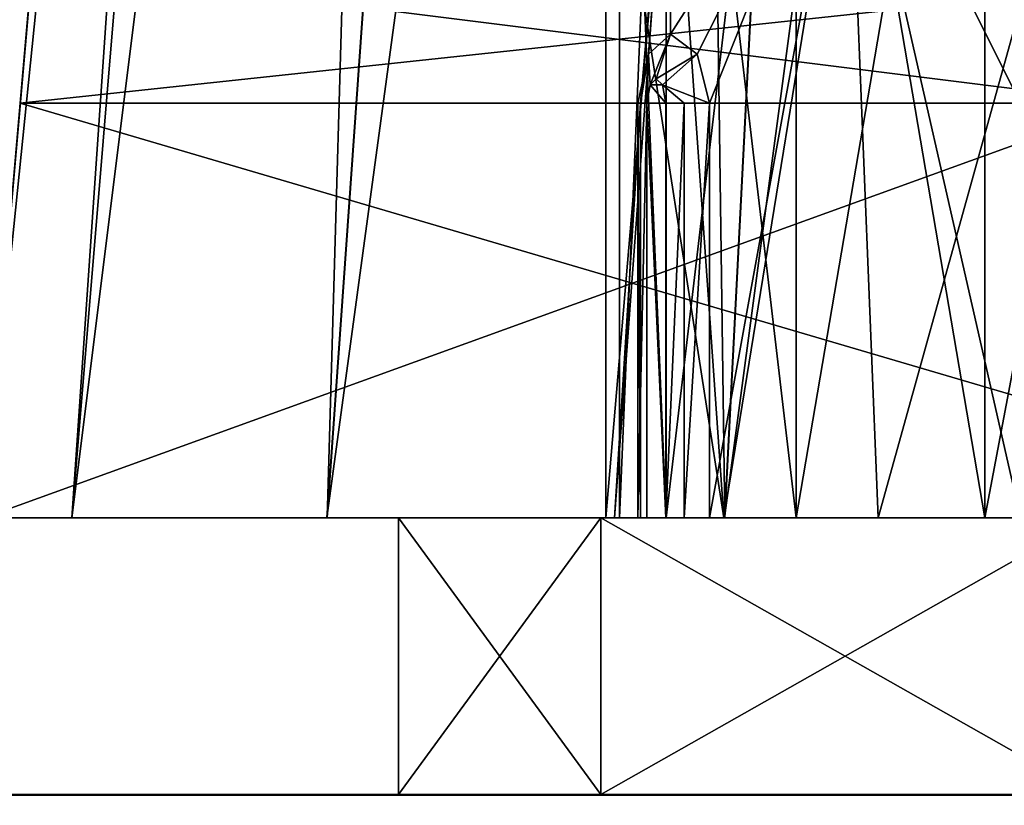
# Model space of a CAD drawing. Units: millimetres. Extents: x -350 to 350, y -508 to 428.
# Drawn here: x -336 to -329, y 392 to 398 of the extents above; entities that cross this region are included whole.
import ezdxf

# ---------------------------------------------------------------- set-up
doc = ezdxf.new("R2010")
doc.units = ezdxf.units.MM
doc.header["$LTSCALE"] = 65.185185
for name, color, linetype in [('1392', 7, 'CONTINUOUS'), ('1393', 7, 'CONTINUOUS'), ('1394', 7, 'CONTINUOUS'), ('1395', 7, 'CONTINUOUS'), ('1397', 7, 'CONTINUOUS'), ('1398', 7, 'CONTINUOUS'), ('1405', 7, 'CONTINUOUS'), ('1407', 7, 'CONTINUOUS'), ('1408', 7, 'CONTINUOUS'), ('1409', 7, 'CONTINUOUS'), ('1413', 7, 'CONTINUOUS'), ('1414', 7, 'CONTINUOUS'), ('1415', 7, 'CONTINUOUS'), ('1416', 7, 'CONTINUOUS'), ('1418', 7, 'CONTINUOUS'), ('1419', 7, 'CONTINUOUS'), ('1426', 7, 'CONTINUOUS'), ('1428', 7, 'CONTINUOUS'), ('1429', 7, 'CONTINUOUS'), ('1430', 7, 'CONTINUOUS'), ('174', 7, 'CONTINUOUS'), ('175', 7, 'CONTINUOUS'), ('2', 7, 'CONTINUOUS'), ('366', 7, 'CONTINUOUS'), ('367', 7, 'CONTINUOUS'), ('368', 7, 'CONTINUOUS'), ('369', 7, 'CONTINUOUS'), ('46', 7, 'CONTINUOUS'), ('49', 7, 'CONTINUOUS'), ('75', 7, 'CONTINUOUS'), ('77', 7, 'CONTINUOUS'), ('78', 7, 'CONTINUOUS'), ('83', 7, 'CONTINUOUS'), ('89', 7, 'CONTINUOUS'), ('90', 7, 'CONTINUOUS')]:
    doc.layers.add(name, color=color, linetype=linetype)

msp = doc.modelspace()

# ---------------------------------------------------------------- linework, layer by layer
at = {"layer": '1392', "color": 7, "linetype": 'Continuous', "true_color": 0xf5f5f5}
for points in [[(-331.5356, 392.5, 259.4646), (-323, 392.5, 263), (-333, 392.5, 263), (-331.5356, 392.5, 259.4646)], [(-333, 392.5, 263), (-323, 392.5, 263), (-324.4644, 392.5, 266.5354), (-333, 392.5, 263)], [(-331.5356, 392.5, 266.5354), (-333, 392.5, 263), (-324.4644, 392.5, 266.5354), (-331.5356, 392.5, 266.5354)], [(-324.4644, 392.5, 259.4646), (-323, 392.5, 263), (-331.5356, 392.5, 259.4646), (-324.4644, 392.5, 259.4646)], [(-328, 392.5, 258), (-324.4644, 392.5, 259.4646), (-331.5356, 392.5, 259.4646), (-328, 392.5, 258)], [(-328, 392.5, 268), (-331.5356, 392.5, 266.5354), (-324.4644, 392.5, 266.5354), (-328, 392.5, 268)]]:
    msp.add_3dface(points, dxfattribs=at)
at = {"layer": '1393', "color": 7, "linetype": 'Continuous', "true_color": 0xf5f5f5}
for points in [[(-333, 392.5, 263), (-331.5356, 392.5, 266.5354), (-333, 394.5, 263), (-333, 392.5, 263)], [(-333, 394.5, 263), (-331.5356, 392.5, 266.5354), (-331.5356, 394.5, 266.5354), (-333, 394.5, 263)], [(-331.5356, 392.5, 266.5354), (-328, 392.5, 268), (-331.5356, 394.5, 266.5354), (-331.5356, 392.5, 266.5354)], [(-331.5356, 394.5, 266.5354), (-328, 392.5, 268), (-328, 394.5, 268), (-331.5356, 394.5, 266.5354)]]:
    msp.add_3dface(points, dxfattribs=at)
at = {"layer": '1394', "color": 7, "linetype": 'Continuous', "true_color": 0xf5f5f5}
for points in [[(-333, 394.5, 263), (-331.5356, 394.5, 266.5354), (-331.5, 394.5, 263), (-333, 394.5, 263)], [(-331.5356, 394.5, 259.4646), (-333, 394.5, 263), (-330.9325, 394.5, 260.9205), (-331.5356, 394.5, 259.4646)], [(-330.9325, 394.5, 260.9205), (-333, 394.5, 263), (-331.0664, 394.5, 261.0711), (-330.9325, 394.5, 260.9205)], [(-331.0664, 394.5, 261.0711), (-333, 394.5, 263), (-331.2036, 394.5, 261.3089), (-331.0664, 394.5, 261.0711)], [(-331.2036, 394.5, 261.3089), (-333, 394.5, 263), (-331.2672, 394.5, 261.5001), (-331.2036, 394.5, 261.3089)], [(-331.2672, 394.5, 261.5001), (-333, 394.5, 263), (-331.25, 394.5, 261.701), (-331.2672, 394.5, 261.5001)], [(-331.25, 394.5, 261.701), (-333, 394.5, 263), (-331.4369, 394.5, 262.3384), (-331.25, 394.5, 261.701)], [(-331.4369, 394.5, 262.3384), (-333, 394.5, 263), (-331.5, 394.5, 263), (-331.4369, 394.5, 262.3384)], [(-331.5356, 394.5, 266.5354), (-328, 394.5, 268), (-328.3347, 394.5, 266.5794), (-331.5356, 394.5, 266.5354)], [(-331.5, 394.5, 263), (-331.5356, 394.5, 266.5354), (-330.6458, 394.5, 265.2913), (-331.5, 394.5, 263)], [(-330.6458, 394.5, 265.2913), (-331.5356, 394.5, 266.5354), (-328.5, 394.5, 266.4641), (-330.6458, 394.5, 265.2913)], [(-328.5, 394.5, 266.4641), (-331.5356, 394.5, 266.5354), (-328.3347, 394.5, 266.5794), (-328.5, 394.5, 266.4641)], [(-328, 394.5, 258), (-331.5356, 394.5, 259.4646), (-324.4644, 394.5, 259.4646), (-328, 394.5, 258)], [(-324.4644, 394.5, 259.4646), (-331.5356, 394.5, 259.4646), (-327.9999, 394.5, 259.5), (-324.4644, 394.5, 259.4646)], [(-327.9999, 394.5, 259.5), (-331.5356, 394.5, 259.4646), (-329.5283, 394.5, 259.8513), (-327.9999, 394.5, 259.5)], [(-329.5283, 394.5, 259.8513), (-331.5356, 394.5, 259.4646), (-330.9325, 394.5, 260.9205), (-329.5283, 394.5, 259.8513)], [(-330.75, 394.5, 260.8349), (-329.5283, 394.5, 259.8513), (-330.9325, 394.5, 260.9205), (-330.75, 394.5, 260.8349)]]:
    msp.add_3dface(points, dxfattribs=at)
at = {"layer": '1395', "color": 7, "linetype": 'Continuous', "true_color": 0xf5f5f5}
for points in [[(-331.5, 394.5, 263), (-330.6458, 394.5, 265.2913), (-331.5, 400, 263), (-331.5, 394.5, 263)], [(-331.5, 400, 263), (-330.6458, 394.5, 265.2913), (-331.0328, 400, 264.747), (-331.5, 400, 263)], [(-331.0328, 400, 264.747), (-330.6458, 394.5, 265.2913), (-329.7514, 400, 266.0303), (-331.0328, 400, 264.747)], [(-330.6458, 394.5, 265.2913), (-328.5, 394.5, 266.4641), (-329.7514, 400, 266.0303), (-330.6458, 394.5, 265.2913)], [(-328.5, 394.5, 266.4641), (-328.5, 397.5, 266.4641), (-329.7514, 400, 266.0303), (-328.5, 394.5, 266.4641)], [(-329.7514, 400, 266.0303), (-328.5, 397.5, 266.4641), (-328.3527, 397.8544, 266.4822), (-329.7514, 400, 266.0303)], [(-328, 400, 266.5), (-329.7514, 400, 266.0303), (-328.3527, 397.8544, 266.4822), (-328, 400, 266.5)]]:
    msp.add_3dface(points, dxfattribs=at)
at = {"layer": '1397', "color": 7, "linetype": 'Continuous', "true_color": 0xf5f5f5}
for points in [[(-331.5356, 392.5, 259.4646), (-333, 392.5, 263), (-331.5356, 394.5, 259.4646), (-331.5356, 392.5, 259.4646)], [(-333, 392.5, 263), (-333, 394.5, 263), (-331.5356, 394.5, 259.4646), (-333, 392.5, 263)], [(-328, 392.5, 258), (-331.5356, 392.5, 259.4646), (-328, 394.5, 258), (-328, 392.5, 258)], [(-331.5356, 392.5, 259.4646), (-331.5356, 394.5, 259.4646), (-328, 394.5, 258), (-331.5356, 392.5, 259.4646)]]:
    msp.add_3dface(points, dxfattribs=at)
at = {"layer": '1398', "color": 7, "linetype": 'Continuous', "true_color": 0xf5f5f5}
for points in [[(-331.4369, 394.5, 262.3384), (-331.5, 394.5, 263), (-331.0328, 400, 261.253), (-331.4369, 394.5, 262.3384)], [(-331.5, 394.5, 263), (-331.5, 400, 263), (-331.0328, 400, 261.253), (-331.5, 394.5, 263)], [(-331.4369, 394.5, 262.3384), (-331.0328, 400, 261.253), (-331.25, 397.5, 261.701), (-331.4369, 394.5, 262.3384)], [(-331.25, 397.5, 261.701), (-331.0328, 400, 261.253), (-331.192, 397.8543, 261.5644), (-331.25, 397.5, 261.701)], [(-331.192, 397.8543, 261.5644), (-331.0328, 400, 261.253), (-331.0311, 398, 261.2501), (-331.192, 397.8543, 261.5644)], [(-331.0328, 400, 261.253), (-329.7515, 400, 259.9698), (-331.0311, 398, 261.2501), (-331.0328, 400, 261.253)], [(-331.0311, 398, 261.2501), (-329.7515, 400, 259.9698), (-330.8393, 397.8544, 260.9535), (-331.0311, 398, 261.2501)], [(-330.8393, 397.8544, 260.9535), (-329.7515, 400, 259.9698), (-330.75, 397.5, 260.8349), (-330.8393, 397.8544, 260.9535)], [(-329.5283, 394.5, 259.8513), (-330.75, 394.5, 260.8349), (-329.7515, 400, 259.9698), (-329.5283, 394.5, 259.8513)], [(-329.7515, 400, 259.9698), (-330.75, 394.5, 260.8349), (-330.75, 397.5, 260.8349), (-329.7515, 400, 259.9698)], [(-328, 400, 259.5), (-329.5283, 394.5, 259.8513), (-329.7515, 400, 259.9698), (-328, 400, 259.5)], [(-327.9999, 394.5, 259.5), (-329.5283, 394.5, 259.8513), (-328, 400, 259.5), (-327.9999, 394.5, 259.5)], [(-331.25, 394.5, 261.701), (-331.4369, 394.5, 262.3384), (-331.25, 397.5, 261.701), (-331.25, 394.5, 261.701)]]:
    msp.add_3dface(points, dxfattribs=at)
at = {"layer": '1405', "color": 7, "linetype": 'Continuous', "true_color": 0xf5f5f5}
for points in [[(-331.18, 397.6313, 261.2679), (-331.0664, 397.5, 261.0711), (-331.2036, 397.5, 261.3089), (-331.18, 397.6313, 261.2679)], [(-331.135, 397.675, 261.19), (-331.0908, 397.6328, 261.1134), (-331.18, 397.6313, 261.2679), (-331.135, 397.675, 261.19)], [(-331.0908, 397.6328, 261.1134), (-331.0664, 397.5, 261.0711), (-331.18, 397.6313, 261.2679), (-331.0908, 397.6328, 261.1134)], [(-331.0664, 394.5, 261.0711), (-331.2036, 394.5, 261.3089), (-331.2036, 397.5, 261.3089), (-331.0664, 394.5, 261.0711)], [(-331.0664, 397.5, 261.0711), (-331.0664, 394.5, 261.0711), (-331.2036, 397.5, 261.3089), (-331.0664, 397.5, 261.0711)]]:
    msp.add_3dface(points, dxfattribs=at)
at = {"layer": '1407', "color": 7, "linetype": 'Continuous', "true_color": 0xf5f5f5}
for points in [[(-331.2036, 394.5, 261.3089), (-331.2672, 394.5, 261.5001), (-331.2036, 397.5, 261.3089), (-331.2036, 394.5, 261.3089)], [(-331.2672, 394.5, 261.5001), (-331.25, 394.5, 261.701), (-331.2672, 397.5, 261.5001), (-331.2672, 394.5, 261.5001)], [(-331.2036, 397.5, 261.3089), (-331.2672, 394.5, 261.5001), (-331.2672, 397.5, 261.5001), (-331.2036, 397.5, 261.3089)], [(-331.25, 394.5, 261.701), (-331.25, 397.5, 261.701), (-331.2672, 397.5, 261.5001), (-331.25, 394.5, 261.701)]]:
    msp.add_3dface(points, dxfattribs=at)
at = {"layer": '1408', "color": 7, "linetype": 'Continuous', "true_color": 0xf5f5f5}
for points in [[(-331.192, 397.8543, 261.5644), (-331.0311, 398, 261.2501), (-331.18, 397.6313, 261.2679), (-331.192, 397.8543, 261.5644)], [(-331.0311, 398, 261.2501), (-331.135, 397.675, 261.19), (-331.18, 397.6313, 261.2679), (-331.0311, 398, 261.2501)], [(-331.0311, 398, 261.2501), (-330.8393, 397.8544, 260.9535), (-331.135, 397.675, 261.19), (-331.0311, 398, 261.2501)], [(-331.25, 397.5, 261.701), (-331.192, 397.8543, 261.5644), (-331.2672, 397.5, 261.5001), (-331.25, 397.5, 261.701)], [(-331.192, 397.8543, 261.5644), (-331.2036, 397.5, 261.3089), (-331.2672, 397.5, 261.5001), (-331.192, 397.8543, 261.5644)], [(-331.192, 397.8543, 261.5644), (-331.18, 397.6313, 261.2679), (-331.2036, 397.5, 261.3089), (-331.192, 397.8543, 261.5644)], [(-330.8393, 397.8544, 260.9535), (-331.0908, 397.6328, 261.1134), (-331.135, 397.675, 261.19), (-330.8393, 397.8544, 260.9535)], [(-330.8393, 397.8544, 260.9535), (-330.75, 397.5, 260.8349), (-331.0908, 397.6328, 261.1134), (-330.8393, 397.8544, 260.9535)], [(-331.0908, 397.6328, 261.1134), (-330.75, 397.5, 260.8349), (-330.9325, 397.5, 260.9205), (-331.0908, 397.6328, 261.1134)], [(-331.0664, 397.5, 261.0711), (-331.0908, 397.6328, 261.1134), (-330.9325, 397.5, 260.9205), (-331.0664, 397.5, 261.0711)]]:
    msp.add_3dface(points, dxfattribs=at)
at = {"layer": '1409', "color": 7, "linetype": 'Continuous', "true_color": 0xf5f5f5}
for points in [[(-330.9325, 394.5, 260.9205), (-331.0664, 394.5, 261.0711), (-330.9325, 397.5, 260.9205), (-330.9325, 394.5, 260.9205)], [(-331.0664, 394.5, 261.0711), (-331.0664, 397.5, 261.0711), (-330.9325, 397.5, 260.9205), (-331.0664, 394.5, 261.0711)], [(-330.75, 394.5, 260.8349), (-330.9325, 394.5, 260.9205), (-330.75, 397.5, 260.8349), (-330.75, 394.5, 260.8349)], [(-330.75, 397.5, 260.8349), (-330.9325, 394.5, 260.9205), (-330.9325, 397.5, 260.9205), (-330.75, 397.5, 260.8349)]]:
    msp.add_3dface(points, dxfattribs=at)
at = {"layer": '1413', "color": 7, "linetype": 'Continuous', "true_color": 0xf5f5f5}
for points in [[(-331.5356, 392.5, -236.5354), (-323, 392.5, -233), (-333, 392.5, -233), (-331.5356, 392.5, -236.5354)], [(-333, 392.5, -233), (-323, 392.5, -233), (-324.4644, 392.5, -229.4646), (-333, 392.5, -233)], [(-331.5356, 392.5, -229.4646), (-333, 392.5, -233), (-324.4644, 392.5, -229.4646), (-331.5356, 392.5, -229.4646)], [(-324.4644, 392.5, -236.5354), (-323, 392.5, -233), (-331.5356, 392.5, -236.5354), (-324.4644, 392.5, -236.5354)], [(-328, 392.5, -238), (-324.4644, 392.5, -236.5354), (-331.5356, 392.5, -236.5354), (-328, 392.5, -238)], [(-328, 392.5, -228), (-331.5356, 392.5, -229.4646), (-324.4644, 392.5, -229.4646), (-328, 392.5, -228)]]:
    msp.add_3dface(points, dxfattribs=at)
at = {"layer": '1414', "color": 7, "linetype": 'Continuous', "true_color": 0xf5f5f5}
for points in [[(-333, 392.5, -233), (-331.5356, 392.5, -229.4646), (-333, 394.5, -233), (-333, 392.5, -233)], [(-333, 394.5, -233), (-331.5356, 392.5, -229.4646), (-331.5356, 394.5, -229.4646), (-333, 394.5, -233)], [(-331.5356, 392.5, -229.4646), (-328, 392.5, -228), (-331.5356, 394.5, -229.4646), (-331.5356, 392.5, -229.4646)], [(-331.5356, 394.5, -229.4646), (-328, 392.5, -228), (-328, 394.5, -228), (-331.5356, 394.5, -229.4646)]]:
    msp.add_3dface(points, dxfattribs=at)
at = {"layer": '1415', "color": 7, "linetype": 'Continuous', "true_color": 0xf5f5f5}
for points in [[(-333, 394.5, -233), (-331.5356, 394.5, -229.4646), (-331.5, 394.5, -233), (-333, 394.5, -233)], [(-331.5356, 394.5, -236.5354), (-333, 394.5, -233), (-330.9325, 394.5, -235.0795), (-331.5356, 394.5, -236.5354)], [(-330.9325, 394.5, -235.0795), (-333, 394.5, -233), (-331.0664, 394.5, -234.9289), (-330.9325, 394.5, -235.0795)], [(-331.0664, 394.5, -234.9289), (-333, 394.5, -233), (-331.2036, 394.5, -234.6911), (-331.0664, 394.5, -234.9289)], [(-331.2036, 394.5, -234.6911), (-333, 394.5, -233), (-331.2672, 394.5, -234.4999), (-331.2036, 394.5, -234.6911)], [(-331.2672, 394.5, -234.4999), (-333, 394.5, -233), (-331.25, 394.5, -234.299), (-331.2672, 394.5, -234.4999)], [(-331.25, 394.5, -234.299), (-333, 394.5, -233), (-331.4369, 394.5, -233.6616), (-331.25, 394.5, -234.299)], [(-331.4369, 394.5, -233.6616), (-333, 394.5, -233), (-331.5, 394.5, -233), (-331.4369, 394.5, -233.6616)], [(-331.5356, 394.5, -229.4646), (-328, 394.5, -228), (-328.3347, 394.5, -229.4206), (-331.5356, 394.5, -229.4646)], [(-331.5, 394.5, -233), (-331.5356, 394.5, -229.4646), (-330.6458, 394.5, -230.7087), (-331.5, 394.5, -233)], [(-330.6458, 394.5, -230.7087), (-331.5356, 394.5, -229.4646), (-328.5, 394.5, -229.5359), (-330.6458, 394.5, -230.7087)], [(-328.5, 394.5, -229.5359), (-331.5356, 394.5, -229.4646), (-328.3347, 394.5, -229.4206), (-328.5, 394.5, -229.5359)], [(-328, 394.5, -238), (-331.5356, 394.5, -236.5354), (-324.4644, 394.5, -236.5354), (-328, 394.5, -238)], [(-324.4644, 394.5, -236.5354), (-331.5356, 394.5, -236.5354), (-327.9999, 394.5, -236.5), (-324.4644, 394.5, -236.5354)], [(-327.9999, 394.5, -236.5), (-331.5356, 394.5, -236.5354), (-329.5283, 394.5, -236.1487), (-327.9999, 394.5, -236.5)], [(-329.5283, 394.5, -236.1487), (-331.5356, 394.5, -236.5354), (-330.9325, 394.5, -235.0795), (-329.5283, 394.5, -236.1487)], [(-330.75, 394.5, -235.1651), (-329.5283, 394.5, -236.1487), (-330.9325, 394.5, -235.0795), (-330.75, 394.5, -235.1651)]]:
    msp.add_3dface(points, dxfattribs=at)
at = {"layer": '1416', "color": 7, "linetype": 'Continuous', "true_color": 0xf5f5f5}
for points in [[(-331.5, 394.5, -233), (-330.6458, 394.5, -230.7087), (-331.5, 400, -233), (-331.5, 394.5, -233)], [(-331.5, 400, -233), (-330.6458, 394.5, -230.7087), (-331.0328, 400, -231.253), (-331.5, 400, -233)], [(-331.0328, 400, -231.253), (-330.6458, 394.5, -230.7087), (-329.7514, 400, -229.9697), (-331.0328, 400, -231.253)], [(-330.6458, 394.5, -230.7087), (-328.5, 394.5, -229.5359), (-329.7514, 400, -229.9697), (-330.6458, 394.5, -230.7087)], [(-328.5, 394.5, -229.5359), (-328.5, 397.5, -229.5359), (-329.7514, 400, -229.9697), (-328.5, 394.5, -229.5359)], [(-329.7514, 400, -229.9697), (-328.5, 397.5, -229.5359), (-328.3527, 397.8544, -229.5178), (-329.7514, 400, -229.9697)], [(-328, 400, -229.5), (-329.7514, 400, -229.9697), (-328.3527, 397.8544, -229.5178), (-328, 400, -229.5)]]:
    msp.add_3dface(points, dxfattribs=at)
at = {"layer": '1418', "color": 7, "linetype": 'Continuous', "true_color": 0xf5f5f5}
for points in [[(-331.5356, 392.5, -236.5354), (-333, 392.5, -233), (-331.5356, 394.5, -236.5354), (-331.5356, 392.5, -236.5354)], [(-333, 392.5, -233), (-333, 394.5, -233), (-331.5356, 394.5, -236.5354), (-333, 392.5, -233)], [(-328, 392.5, -238), (-331.5356, 392.5, -236.5354), (-328, 394.5, -238), (-328, 392.5, -238)], [(-331.5356, 392.5, -236.5354), (-331.5356, 394.5, -236.5354), (-328, 394.5, -238), (-331.5356, 392.5, -236.5354)]]:
    msp.add_3dface(points, dxfattribs=at)
at = {"layer": '1419', "color": 7, "linetype": 'Continuous', "true_color": 0xf5f5f5}
for points in [[(-331.4369, 394.5, -233.6616), (-331.5, 394.5, -233), (-331.0328, 400, -234.747), (-331.4369, 394.5, -233.6616)], [(-331.5, 394.5, -233), (-331.5, 400, -233), (-331.0328, 400, -234.747), (-331.5, 394.5, -233)], [(-331.4369, 394.5, -233.6616), (-331.0328, 400, -234.747), (-331.25, 397.5, -234.299), (-331.4369, 394.5, -233.6616)], [(-331.25, 397.5, -234.299), (-331.0328, 400, -234.747), (-331.192, 397.8543, -234.4356), (-331.25, 397.5, -234.299)], [(-331.192, 397.8543, -234.4356), (-331.0328, 400, -234.747), (-331.0311, 398, -234.7499), (-331.192, 397.8543, -234.4356)], [(-331.0328, 400, -234.747), (-329.7515, 400, -236.0302), (-331.0311, 398, -234.7499), (-331.0328, 400, -234.747)], [(-331.0311, 398, -234.7499), (-329.7515, 400, -236.0302), (-330.8393, 397.8544, -235.0465), (-331.0311, 398, -234.7499)], [(-330.8393, 397.8544, -235.0465), (-329.7515, 400, -236.0302), (-330.75, 397.5, -235.1651), (-330.8393, 397.8544, -235.0465)], [(-329.5283, 394.5, -236.1487), (-330.75, 394.5, -235.1651), (-329.7515, 400, -236.0302), (-329.5283, 394.5, -236.1487)], [(-329.7515, 400, -236.0302), (-330.75, 394.5, -235.1651), (-330.75, 397.5, -235.1651), (-329.7515, 400, -236.0302)], [(-328, 400, -236.5), (-329.5283, 394.5, -236.1487), (-329.7515, 400, -236.0302), (-328, 400, -236.5)], [(-327.9999, 394.5, -236.5), (-329.5283, 394.5, -236.1487), (-328, 400, -236.5), (-327.9999, 394.5, -236.5)], [(-331.25, 394.5, -234.299), (-331.4369, 394.5, -233.6616), (-331.25, 397.5, -234.299), (-331.25, 394.5, -234.299)]]:
    msp.add_3dface(points, dxfattribs=at)
at = {"layer": '1426', "color": 7, "linetype": 'Continuous', "true_color": 0xf5f5f5}
for points in [[(-331.18, 397.6313, -234.7321), (-331.0664, 397.5, -234.9289), (-331.2036, 397.5, -234.6911), (-331.18, 397.6313, -234.7321)], [(-331.135, 397.675, -234.81), (-331.0908, 397.6328, -234.8866), (-331.18, 397.6313, -234.7321), (-331.135, 397.675, -234.81)], [(-331.0908, 397.6328, -234.8866), (-331.0664, 397.5, -234.9289), (-331.18, 397.6313, -234.7321), (-331.0908, 397.6328, -234.8866)], [(-331.0664, 394.5, -234.9289), (-331.2036, 394.5, -234.6911), (-331.2036, 397.5, -234.6911), (-331.0664, 394.5, -234.9289)], [(-331.0664, 397.5, -234.9289), (-331.0664, 394.5, -234.9289), (-331.2036, 397.5, -234.6911), (-331.0664, 397.5, -234.9289)]]:
    msp.add_3dface(points, dxfattribs=at)
at = {"layer": '1428', "color": 7, "linetype": 'Continuous', "true_color": 0xf5f5f5}
for points in [[(-331.2036, 394.5, -234.6911), (-331.2672, 394.5, -234.4999), (-331.2036, 397.5, -234.6911), (-331.2036, 394.5, -234.6911)], [(-331.2672, 394.5, -234.4999), (-331.25, 394.5, -234.299), (-331.2672, 397.5, -234.4999), (-331.2672, 394.5, -234.4999)], [(-331.2036, 397.5, -234.6911), (-331.2672, 394.5, -234.4999), (-331.2672, 397.5, -234.4999), (-331.2036, 397.5, -234.6911)], [(-331.25, 394.5, -234.299), (-331.25, 397.5, -234.299), (-331.2672, 397.5, -234.4999), (-331.25, 394.5, -234.299)]]:
    msp.add_3dface(points, dxfattribs=at)
at = {"layer": '1429', "color": 7, "linetype": 'Continuous', "true_color": 0xf5f5f5}
for points in [[(-331.192, 397.8543, -234.4356), (-331.0311, 398, -234.7499), (-331.18, 397.6313, -234.7321), (-331.192, 397.8543, -234.4356)], [(-331.0311, 398, -234.7499), (-331.135, 397.675, -234.81), (-331.18, 397.6313, -234.7321), (-331.0311, 398, -234.7499)], [(-331.0311, 398, -234.7499), (-330.8393, 397.8544, -235.0465), (-331.135, 397.675, -234.81), (-331.0311, 398, -234.7499)], [(-331.25, 397.5, -234.299), (-331.192, 397.8543, -234.4356), (-331.2672, 397.5, -234.4999), (-331.25, 397.5, -234.299)], [(-331.192, 397.8543, -234.4356), (-331.2036, 397.5, -234.6911), (-331.2672, 397.5, -234.4999), (-331.192, 397.8543, -234.4356)], [(-331.192, 397.8543, -234.4356), (-331.18, 397.6313, -234.7321), (-331.2036, 397.5, -234.6911), (-331.192, 397.8543, -234.4356)], [(-330.8393, 397.8544, -235.0465), (-331.0908, 397.6328, -234.8866), (-331.135, 397.675, -234.81), (-330.8393, 397.8544, -235.0465)], [(-330.8393, 397.8544, -235.0465), (-330.75, 397.5, -235.1651), (-331.0908, 397.6328, -234.8866), (-330.8393, 397.8544, -235.0465)], [(-331.0908, 397.6328, -234.8866), (-330.75, 397.5, -235.1651), (-330.9325, 397.5, -235.0795), (-331.0908, 397.6328, -234.8866)], [(-331.0664, 397.5, -234.9289), (-331.0908, 397.6328, -234.8866), (-330.9325, 397.5, -235.0795), (-331.0664, 397.5, -234.9289)]]:
    msp.add_3dface(points, dxfattribs=at)
at = {"layer": '1430', "color": 7, "linetype": 'Continuous', "true_color": 0xf5f5f5}
for points in [[(-330.9325, 394.5, -235.0795), (-331.0664, 394.5, -234.9289), (-330.9325, 397.5, -235.0795), (-330.9325, 394.5, -235.0795)], [(-331.0664, 394.5, -234.9289), (-331.0664, 397.5, -234.9289), (-330.9325, 397.5, -235.0795), (-331.0664, 394.5, -234.9289)], [(-330.75, 394.5, -235.1651), (-330.9325, 394.5, -235.0795), (-330.75, 397.5, -235.1651), (-330.75, 394.5, -235.1651)], [(-330.75, 397.5, -235.1651), (-330.9325, 394.5, -235.0795), (-330.9325, 397.5, -235.0795), (-330.75, 397.5, -235.1651)]]:
    msp.add_3dface(points, dxfattribs=at)
at = {"layer": '174', "color": 253, "linetype": 'Continuous', "true_color": 0xa0abb8}
for points in [[(-335.7375, 397.5, 253), (-335.6506, 398.4932, 252.7346), (-327.707, 397.5, 253), (-335.7375, 397.5, 253)], [(-327.707, 397.5, 253), (-335.6506, 398.4932, 252.7346), (-328.4238, 398.2813, 252.8407), (-327.707, 397.5, 253)]]:
    msp.add_3dface(points, dxfattribs=at)
at = {"layer": '175', "color": 253, "linetype": 'Continuous', "true_color": 0xa0abb8}
for points in [[(-335.6502, 398.4981, -222.7316), (-335.7375, 397.5, -223), (-328.425, 398.2825, -222.8401), (-335.6502, 398.4981, -222.7316)], [(-335.7375, 397.5, -223), (-327.707, 397.5, -223), (-328.425, 398.2825, -222.8401), (-335.7375, 397.5, -223)]]:
    msp.add_3dface(points, dxfattribs=at)
at = {"layer": '2', "color": 253, "linetype": 'Continuous', "true_color": 0xa0abb8}
for points in [[(-348, 392.5, 313), (348, 392.5, 313), (-262.5, 392.5, 262.5), (-348, 392.5, 313)], [(-348, 392.5, -333), (-348, 392.5, 313), (-327.5, 392.5, 197.5), (-348, 392.5, -333)], [(-327.5, 392.5, 197.5), (-348, 392.5, 313), (-325.8721, 392.5, 211.9531), (-327.5, 392.5, 197.5)], [(-325.8721, 392.5, 211.9531), (-348, 392.5, 313), (-321.0641, 392.5, 225.6967), (-325.8721, 392.5, 211.9531)], [(-321.0641, 392.5, 225.6967), (-348, 392.5, 313), (-313.3184, 392.5, 238.0243), (-321.0641, 392.5, 225.6967)], [(-313.3184, 392.5, 238.0243), (-348, 392.5, 313), (-303.0252, 392.5, 248.3177), (-313.3184, 392.5, 238.0243)], [(-303.0252, 392.5, 248.3177), (-348, 392.5, 313), (-290.6976, 392.5, 256.0637), (-303.0252, 392.5, 248.3177)], [(-290.6976, 392.5, 256.0637), (-348, 392.5, 313), (-276.954, 392.5, 260.8719), (-290.6976, 392.5, 256.0637)], [(-276.954, 392.5, 260.8719), (-348, 392.5, 313), (-262.5, 392.5, 262.5), (-276.954, 392.5, 260.8719)], [(348, 392.5, -333), (-348, 392.5, -333), (183, 392.5, -295), (348, 392.5, -333)], [(-262.5, 392.5, -232.5), (-348, 392.5, -333), (-276.9531, 392.5, -230.8721), (-262.5, 392.5, -232.5)], [(-348, 392.5, -333), (-262.5, 392.5, -232.5), (-185, 392.5, -247), (-348, 392.5, -333)], [(-276.9531, 392.5, -230.8721), (-348, 392.5, -333), (-290.6967, 392.5, -226.0641), (-276.9531, 392.5, -230.8721)], [(-290.6967, 392.5, -226.0641), (-348, 392.5, -333), (-303.0243, 392.5, -218.3184), (-290.6967, 392.5, -226.0641)], [(-303.0243, 392.5, -218.3184), (-348, 392.5, -333), (-313.3177, 392.5, -208.0252), (-303.0243, 392.5, -218.3184)], [(-313.3177, 392.5, -208.0252), (-348, 392.5, -333), (-321.0637, 392.5, -195.6976), (-313.3177, 392.5, -208.0252)], [(-321.0637, 392.5, -195.6976), (-348, 392.5, -333), (-325.8719, 392.5, -181.954), (-321.0637, 392.5, -195.6976)], [(-325.8719, 392.5, -181.954), (-348, 392.5, -333), (-327.5, 392.5, -167.5), (-325.8719, 392.5, -181.954)], [(-327.5, 392.5, -167.5), (-348, 392.5, -333), (-327.5, 392.5, 197.5), (-327.5, 392.5, -167.5)], [(183, 392.5, -295), (-348, 392.5, -333), (-183, 392.5, -295), (183, 392.5, -295)], [(-183, 392.5, -295), (-348, 392.5, -333), (-183.9983, 392.5, -294.7321), (-183, 392.5, -295)], [(-183.9983, 392.5, -294.7321), (-348, 392.5, -333), (-184.7321, 392.5, -293.9983), (-183.9983, 392.5, -294.7321)], [(-184.7321, 392.5, -293.9983), (-348, 392.5, -333), (-185, 392.5, -293), (-184.7321, 392.5, -293.9983)], [(-185, 392.5, -293), (-348, 392.5, -333), (-185, 392.5, -247), (-185, 392.5, -293)]]:
    msp.add_3dface(points, dxfattribs=at)
at = {"layer": '366', "color": 253, "linetype": 'Continuous', "true_color": 0xa0abb8}
for points in [[(-331.0633, 402.5, -234.4752), (-331.4, 402.5, -233), (-331.0642, 394.5, -234.4723), (-331.0633, 402.5, -234.4752)], [(-331.4, 402.5, -233), (-331.4, 394.5, -233), (-331.0642, 394.5, -234.4723), (-331.4, 402.5, -233)], [(-330.1215, 394.5, -235.6554), (-331.0633, 402.5, -234.4752), (-331.0642, 394.5, -234.4723), (-330.1215, 394.5, -235.6554)], [(-330.1199, 402.5, -235.6582), (-331.0633, 402.5, -234.4752), (-330.1215, 394.5, -235.6554), (-330.1199, 402.5, -235.6582)], [(-328.7574, 394.5, -236.3127), (-330.1199, 402.5, -235.6582), (-330.1215, 394.5, -235.6554), (-328.7574, 394.5, -236.3127)], [(-328.7566, 402.5, -236.3148), (-330.1199, 402.5, -235.6582), (-328.7574, 394.5, -236.3127), (-328.7566, 402.5, -236.3148)], [(-327.2426, 394.5, -236.3127), (-328.7566, 402.5, -236.3148), (-328.7574, 394.5, -236.3127), (-327.2426, 394.5, -236.3127)], [(-327.2434, 402.5, -236.3148), (-328.7566, 402.5, -236.3148), (-327.2426, 394.5, -236.3127), (-327.2434, 402.5, -236.3148)]]:
    msp.add_3dface(points, dxfattribs=at)
at = {"layer": '367', "color": 253, "linetype": 'Continuous', "true_color": 0xa0abb8}
for points in [[(-331.4, 402.5, -233), (-331.0633, 402.5, -231.5248), (-331.4, 394.5, -233), (-331.4, 402.5, -233)], [(-331.4, 394.5, -233), (-331.0633, 402.5, -231.5248), (-331.0642, 394.5, -231.5277), (-331.4, 394.5, -233)], [(-331.0633, 402.5, -231.5248), (-330.1199, 402.5, -230.3418), (-331.0642, 394.5, -231.5277), (-331.0633, 402.5, -231.5248)], [(-331.0642, 394.5, -231.5277), (-330.1199, 402.5, -230.3418), (-330.1215, 394.5, -230.3446), (-331.0642, 394.5, -231.5277)], [(-330.1199, 402.5, -230.3418), (-328.7566, 402.5, -229.6852), (-330.1215, 394.5, -230.3446), (-330.1199, 402.5, -230.3418)], [(-330.1215, 394.5, -230.3446), (-328.7566, 402.5, -229.6852), (-328.7574, 394.5, -229.6873), (-330.1215, 394.5, -230.3446)], [(-328.7566, 402.5, -229.6852), (-327.2434, 402.5, -229.6852), (-328.7574, 394.5, -229.6873), (-328.7566, 402.5, -229.6852)], [(-328.7574, 394.5, -229.6873), (-327.2434, 402.5, -229.6852), (-327.2426, 394.5, -229.6873), (-328.7574, 394.5, -229.6873)]]:
    msp.add_3dface(points, dxfattribs=at)
at = {"layer": '368', "color": 253, "linetype": 'Continuous', "true_color": 0xa0abb8}
for points in [[(-331.0633, 402.5, 261.5248), (-331.4, 402.5, 263), (-331.0642, 394.5, 261.5277), (-331.0633, 402.5, 261.5248)], [(-331.4, 402.5, 263), (-331.4, 394.5, 263), (-331.0642, 394.5, 261.5277), (-331.4, 402.5, 263)], [(-330.1215, 394.5, 260.3446), (-331.0633, 402.5, 261.5248), (-331.0642, 394.5, 261.5277), (-330.1215, 394.5, 260.3446)], [(-330.1199, 402.5, 260.3418), (-331.0633, 402.5, 261.5248), (-330.1215, 394.5, 260.3446), (-330.1199, 402.5, 260.3418)], [(-328.7574, 394.5, 259.6873), (-330.1199, 402.5, 260.3418), (-330.1215, 394.5, 260.3446), (-328.7574, 394.5, 259.6873)], [(-328.7566, 402.5, 259.6852), (-330.1199, 402.5, 260.3418), (-328.7574, 394.5, 259.6873), (-328.7566, 402.5, 259.6852)], [(-327.2426, 394.5, 259.6873), (-328.7566, 402.5, 259.6852), (-328.7574, 394.5, 259.6873), (-327.2426, 394.5, 259.6873)], [(-327.2434, 402.5, 259.6852), (-328.7566, 402.5, 259.6852), (-327.2426, 394.5, 259.6873), (-327.2434, 402.5, 259.6852)]]:
    msp.add_3dface(points, dxfattribs=at)
at = {"layer": '369', "color": 253, "linetype": 'Continuous', "true_color": 0xa0abb8}
for points in [[(-331.4, 402.5, 263), (-331.0633, 402.5, 264.4752), (-331.4, 394.5, 263), (-331.4, 402.5, 263)], [(-331.4, 394.5, 263), (-331.0633, 402.5, 264.4752), (-331.0642, 394.5, 264.4723), (-331.4, 394.5, 263)], [(-331.0633, 402.5, 264.4752), (-330.1199, 402.5, 265.6582), (-331.0642, 394.5, 264.4723), (-331.0633, 402.5, 264.4752)], [(-331.0642, 394.5, 264.4723), (-330.1199, 402.5, 265.6582), (-330.1215, 394.5, 265.6554), (-331.0642, 394.5, 264.4723)], [(-330.1199, 402.5, 265.6582), (-328.7566, 402.5, 266.3148), (-330.1215, 394.5, 265.6554), (-330.1199, 402.5, 265.6582)], [(-330.1215, 394.5, 265.6554), (-328.7566, 402.5, 266.3148), (-328.7574, 394.5, 266.3127), (-330.1215, 394.5, 265.6554)], [(-328.7566, 402.5, 266.3148), (-327.2434, 402.5, 266.3148), (-328.7574, 394.5, 266.3127), (-328.7566, 402.5, 266.3148)], [(-328.7574, 394.5, 266.3127), (-327.2434, 402.5, 266.3148), (-327.2426, 394.5, 266.3127), (-328.7574, 394.5, 266.3127)]]:
    msp.add_3dface(points, dxfattribs=at)
at = {"layer": '46', "color": 253, "linetype": 'Continuous', "true_color": 0xa0abb8}
for points in [[(348, 392.5, 313), (-348, 392.5, 313), (-348, 392.2321, 314), (348, 392.5, 313)], [(348, 392.5, 313), (-348, 392.2321, 314), (348, 392.3429, 313.777), (348, 392.5, 313)]]:
    msp.add_3dface(points, dxfattribs=at)
at = {"layer": '49', "color": 253, "linetype": 'Continuous', "true_color": 0xa0abb8}
for points in [[(-348, 392.5, -333), (348, 392.5, -333), (348, 392.2321, -334), (-348, 392.5, -333)], [(-348, 392.2258, -334.0108), (-348, 392.5, -333), (348, 392.2321, -334), (-348, 392.2258, -334.0108)]]:
    msp.add_3dface(points, dxfattribs=at)
at = {"layer": '75', "color": 253, "linetype": 'Continuous', "true_color": 0xa0abb8}
for points in [[(-336, 394.5, -223), (-336, 394.5, -228), (-335.3633, 394.5, -232.0173), (-336, 394.5, -223)], [(-336, 394.5, -223), (-335.3633, 394.5, -232.0173), (-333.5187, 394.5, -235.6389), (-336, 394.5, -223)], [(-336, 394.5, -223), (-333.5187, 394.5, -235.6389), (-331.4, 394.5, -233), (-336, 394.5, -223)], [(-325.5348, 394.5, -223), (-336, 394.5, -223), (-325.8785, 394.5, -230.3446), (-325.5348, 394.5, -223)], [(-336, 394.5, -223), (-331.4, 394.5, -233), (-331.0642, 394.5, -231.5277), (-336, 394.5, -223)], [(-336, 394.5, -223), (-331.0642, 394.5, -231.5277), (-330.1215, 394.5, -230.3446), (-336, 394.5, -223)], [(-336, 394.5, -223), (-330.1215, 394.5, -230.3446), (-328.7574, 394.5, -229.6873), (-336, 394.5, -223)], [(-336, 394.5, -223), (-328.7574, 394.5, -229.6873), (-327.2426, 394.5, -229.6873), (-336, 394.5, -223)], [(-336, 394.5, -223), (-327.2426, 394.5, -229.6873), (-325.8785, 394.5, -230.3446), (-336, 394.5, -223)], [(-336, 394.5, 258), (-336, 394.5, 253), (-325.5348, 394.5, 253), (-336, 394.5, 258)], [(-335.3626, 394.5, 262.0194), (-336, 394.5, 258), (-325.5348, 394.5, 253), (-335.3626, 394.5, 262.0194)], [(-333.517, 394.5, 265.6412), (-335.3626, 394.5, 262.0194), (-331.0642, 394.5, 261.5277), (-333.517, 394.5, 265.6412)], [(-335.3626, 394.5, 262.0194), (-325.5348, 394.5, 253), (-331.0642, 394.5, 261.5277), (-335.3626, 394.5, 262.0194)], [(-333.5187, 394.5, -235.6389), (-330.6412, 394.5, -238.517), (-331.4, 394.5, -233), (-333.5187, 394.5, -235.6389)], [(-330.6389, 394.5, 268.5187), (-333.517, 394.5, 265.6412), (-331.0642, 394.5, 264.4723), (-330.6389, 394.5, 268.5187)], [(-331.4, 394.5, 263), (-333.517, 394.5, 265.6412), (-331.0642, 394.5, 261.5277), (-331.4, 394.5, 263)], [(-333.517, 394.5, 265.6412), (-331.4, 394.5, 263), (-331.0642, 394.5, 264.4723), (-333.517, 394.5, 265.6412)], [(-331.4, 394.5, -233), (-330.6412, 394.5, -238.517), (-331.0642, 394.5, -234.4723), (-331.4, 394.5, -233)], [(-330.6412, 394.5, -238.517), (-330.1215, 394.5, -235.6554), (-331.0642, 394.5, -234.4723), (-330.6412, 394.5, -238.517)], [(-330.6389, 394.5, 268.5187), (-331.0642, 394.5, 264.4723), (-330.1215, 394.5, 265.6554), (-330.6389, 394.5, 268.5187)], [(-325.5348, 394.5, 253), (-330.1215, 394.5, 260.3446), (-331.0642, 394.5, 261.5277), (-325.5348, 394.5, 253)], [(-330.6412, 394.5, -238.517), (-327.0194, 394.5, -240.3626), (-330.1215, 394.5, -235.6554), (-330.6412, 394.5, -238.517)], [(-327.0173, 394.5, 270.3633), (-330.6389, 394.5, 268.5187), (-327.2426, 394.5, 266.3127), (-327.0173, 394.5, 270.3633)], [(-330.6389, 394.5, 268.5187), (-330.1215, 394.5, 265.6554), (-328.7574, 394.5, 266.3127), (-330.6389, 394.5, 268.5187)], [(-330.6389, 394.5, 268.5187), (-328.7574, 394.5, 266.3127), (-327.2426, 394.5, 266.3127), (-330.6389, 394.5, 268.5187)], [(-327.0194, 394.5, -240.3626), (-328.7574, 394.5, -236.3127), (-330.1215, 394.5, -235.6554), (-327.0194, 394.5, -240.3626)], [(-325.5348, 394.5, 253), (-328.7574, 394.5, 259.6873), (-330.1215, 394.5, 260.3446), (-325.5348, 394.5, 253)], [(-327.0194, 394.5, -240.3626), (-327.2426, 394.5, -236.3127), (-328.7574, 394.5, -236.3127), (-327.0194, 394.5, -240.3626)], [(-325.5348, 394.5, 253), (-327.2426, 394.5, 259.6873), (-328.7574, 394.5, 259.6873), (-325.5348, 394.5, 253)]]:
    msp.add_3dface(points, dxfattribs=at)
at = {"layer": '77', "color": 253, "linetype": 'Continuous', "true_color": 0xa0abb8}
for points in [[(-336, 394.5, 253), (-335.7375, 397.5, 253), (-327.707, 397.5, 253), (-336, 394.5, 253)], [(-336, 394.5, 253), (-327.707, 397.5, 253), (-325.5348, 394.5, 253), (-336, 394.5, 253)]]:
    msp.add_3dface(points, dxfattribs=at)
at = {"layer": '78', "color": 253, "linetype": 'Continuous', "true_color": 0xa0abb8}
for points in [[(-335.7375, 397.5, -223), (-336, 394.5, -223), (-325.5348, 394.5, -223), (-335.7375, 397.5, -223)], [(-335.7375, 397.5, -223), (-325.5348, 394.5, -223), (-327.707, 397.5, -223), (-335.7375, 397.5, -223)]]:
    msp.add_3dface(points, dxfattribs=at)
at = {"layer": '83', "color": 253, "linetype": 'Continuous', "true_color": 0xa0abb8}
for points in [[(-336, 394.5, 258), (-333.0254, 428.5, 258), (-335.5859, 399.2327, 251.9962), (-336, 394.5, 258)], [(-335.7375, 397.5, -223), (-333.0254, 428.5, -228), (-336, 394.5, -223), (-335.7375, 397.5, -223)], [(-336, 394.5, -223), (-333.0254, 428.5, -228), (-336, 394.5, -228), (-336, 394.5, -223)], [(-335.6502, 398.4981, -222.7316), (-333.0254, 428.5, -228), (-335.7375, 397.5, -223), (-335.6502, 398.4981, -222.7316)], [(-335.6506, 398.4932, 252.7346), (-336, 394.5, 258), (-335.5859, 399.2327, 251.9962), (-335.6506, 398.4932, 252.7346)], [(-335.7375, 397.5, 253), (-336, 394.5, 258), (-335.6506, 398.4932, 252.7346), (-335.7375, 397.5, 253)], [(-336, 394.5, 253), (-336, 394.5, 258), (-335.7375, 397.5, 253), (-336, 394.5, 253)]]:
    msp.add_3dface(points, dxfattribs=at)
at = {"layer": '89', "color": 253, "linetype": 'Continuous', "true_color": 0xa0abb8}
for points in [[(-333.0254, 428.5, -228), (-332.5345, 428.5, -231.0977), (-336, 394.5, -228), (-333.0254, 428.5, -228)], [(-336, 394.5, -228), (-332.5345, 428.5, -231.0977), (-335.3633, 394.5, -232.0173), (-336, 394.5, -228)], [(-332.5345, 428.5, -231.0977), (-331.1124, 428.5, -233.8902), (-335.3633, 394.5, -232.0173), (-332.5345, 428.5, -231.0977)], [(-335.3633, 394.5, -232.0173), (-331.1124, 428.5, -233.8902), (-333.5187, 394.5, -235.6389), (-335.3633, 394.5, -232.0173)], [(-331.1124, 428.5, -233.8902), (-328.8935, 428.5, -236.11), (-333.5187, 394.5, -235.6389), (-331.1124, 428.5, -233.8902)], [(-333.5187, 394.5, -235.6389), (-328.8935, 428.5, -236.11), (-330.6412, 394.5, -238.517), (-333.5187, 394.5, -235.6389)], [(-328.8935, 428.5, -236.11), (-326.1, 428.5, -237.5337), (-330.6412, 394.5, -238.517), (-328.8935, 428.5, -236.11)], [(-330.6412, 394.5, -238.517), (-326.1, 428.5, -237.5337), (-327.0194, 394.5, -240.3626), (-330.6412, 394.5, -238.517)]]:
    msp.add_3dface(points, dxfattribs=at)
at = {"layer": '90', "color": 253, "linetype": 'Continuous', "true_color": 0xa0abb8}
for points in [[(-333.0254, 428.5, 258), (-336, 394.5, 258), (-335.3626, 394.5, 262.0194), (-333.0254, 428.5, 258)], [(-332.5337, 428.5, 261.1), (-333.0254, 428.5, 258), (-335.3626, 394.5, 262.0194), (-332.5337, 428.5, 261.1)], [(-333.517, 394.5, 265.6412), (-332.5337, 428.5, 261.1), (-335.3626, 394.5, 262.0194), (-333.517, 394.5, 265.6412)], [(-331.11, 428.5, 263.8935), (-332.5337, 428.5, 261.1), (-333.517, 394.5, 265.6412), (-331.11, 428.5, 263.8935)], [(-330.6389, 394.5, 268.5187), (-331.11, 428.5, 263.8935), (-333.517, 394.5, 265.6412), (-330.6389, 394.5, 268.5187)], [(-328.8902, 428.5, 266.1124), (-331.11, 428.5, 263.8935), (-330.6389, 394.5, 268.5187), (-328.8902, 428.5, 266.1124)], [(-327.0173, 394.5, 270.3633), (-328.8902, 428.5, 266.1124), (-330.6389, 394.5, 268.5187), (-327.0173, 394.5, 270.3633)], [(-326.0977, 428.5, 267.5345), (-328.8902, 428.5, 266.1124), (-327.0173, 394.5, 270.3633), (-326.0977, 428.5, 267.5345)]]:
    msp.add_3dface(points, dxfattribs=at)

doc.saveas('drawing.dxf')
